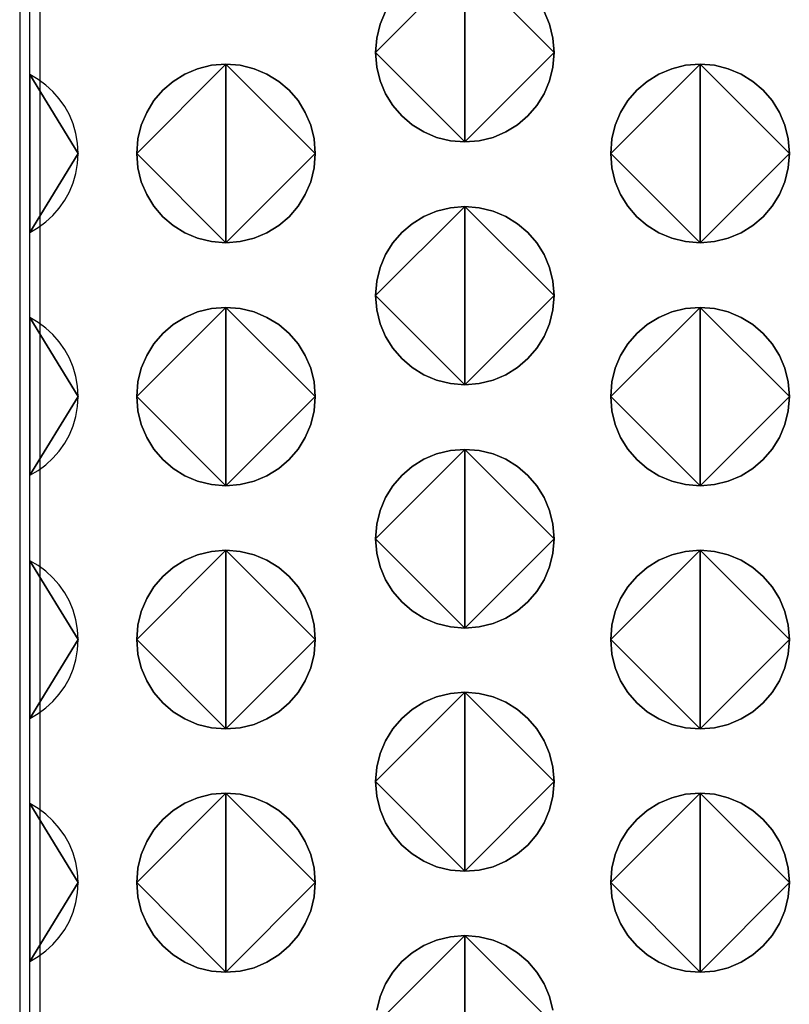
# Model space of a CAD drawing. Extents: x 178 to 680, y -109 to 152.
# Drawn here: x 385 to 396, y 47 to 61 of the extents above; entities that cross this region are included whole.
import ezdxf

# ---------------------------------------------------------------- set-up
doc = ezdxf.new("R2010")
doc.units = 0
doc.header["$MEASUREMENT"] = 0

# ---------------------------------------------------------------- blocks, each defined once
blk = doc.blocks.new('q-4300 fase')
for p, q in [((206.757, -19.33), (206.757, -67.716)), ((206.899, -67.716), (206.899, -19.33)), ((207.042, -67.716), (207.042, -19.33))]:
    blk.add_line(p, q)
for points in [[(212.968, -31.257), (212.767, -31.24), (212.575, -31.193), (212.396, -31.118), (212.233, -31.017), (212.088, -30.892), (211.963, -30.747), (211.862, -30.584), (211.786, -30.405), (211.739, -30.213), (211.722, -30.01), (212.968, -31.257), (211.722, -30.01), (211.739, -29.808), (211.786, -29.616), (211.862, -29.437)], [(212.968, -28.764), (212.968, -31.257), (212.968, -28.764)], [(214.076, -29.437), (214.151, -29.616), (214.198, -29.808), (214.215, -30.01), (212.968, -31.257), (214.215, -30.01), (214.198, -30.213), (214.151, -30.405), (214.076, -30.584), (213.975, -30.747), (213.85, -30.892), (213.705, -31.017), (213.542, -31.118), (213.363, -31.193), (213.171, -31.24), (212.968, -31.257), (212.968, -31.257), (212.968, -31.257)], [(211.862, -29.437), (211.786, -29.616), (211.739, -29.808), (211.722, -30.01), (212.968, -28.764), (211.722, -30.01), (211.739, -30.213), (211.786, -30.405), (211.862, -30.584), (211.963, -30.747), (212.088, -30.892), (212.233, -31.017), (212.396, -31.118), (212.575, -31.193), (212.767, -31.24), (212.968, -31.257), (212.968, -28.764), (212.968, -31.257), (213.171, -31.24), (213.363, -31.193), (213.542, -31.118), (213.705, -31.017), (213.85, -30.892), (213.975, -30.747), (214.076, -30.584), (214.151, -30.405), (214.198, -30.213), (214.215, -30.01), (212.968, -28.764), (214.215, -30.01), (214.198, -29.808), (214.151, -29.616), (214.076, -29.437)], [(209.634, -32.664), (209.432, -32.648), (209.24, -32.601), (209.062, -32.525), (208.899, -32.424), (208.754, -32.3), (208.63, -32.155), (208.529, -31.991), (208.454, -31.812), (208.406, -31.62), (208.39, -31.418), (209.634, -32.664), (208.39, -31.418), (208.406, -31.215), (208.454, -31.023), (208.529, -30.845), (208.63, -30.681), (208.754, -30.536), (208.899, -30.412), (209.062, -30.311), (209.24, -30.235), (209.432, -30.188), (209.634, -30.172), (209.634, -32.664), (209.634, -30.172), (209.836, -30.188), (210.028, -30.235), (210.207, -30.311), (210.371, -30.412), (210.517, -30.536), (210.641, -30.681), (210.743, -30.845), (210.819, -31.023), (210.866, -31.215), (210.882, -31.418), (209.634, -32.664), (210.882, -31.418), (210.866, -31.62), (210.819, -31.812), (210.743, -31.991), (210.641, -32.155), (210.517, -32.3), (210.371, -32.424), (210.207, -32.525), (210.028, -32.601), (209.836, -32.648), (209.634, -32.664), (209.634, -32.664), (209.634, -32.664)], [(209.634, -30.172), (209.432, -30.188), (209.24, -30.235), (209.062, -30.311), (208.899, -30.412), (208.754, -30.536), (208.63, -30.681), (208.529, -30.845), (208.454, -31.023), (208.406, -31.215), (208.39, -31.418), (209.634, -30.172), (208.39, -31.418), (208.406, -31.62), (208.454, -31.812), (208.529, -31.991), (208.63, -32.155), (208.754, -32.3), (208.899, -32.424), (209.062, -32.525), (209.24, -32.601), (209.432, -32.648), (209.634, -32.664), (209.634, -30.172), (209.634, -32.664), (209.836, -32.648), (210.028, -32.601), (210.207, -32.525), (210.371, -32.424), (210.517, -32.3), (210.641, -32.155), (210.743, -31.991), (210.819, -31.812), (210.866, -31.62), (210.882, -31.418), (209.634, -30.172), (210.882, -31.418), (210.866, -31.215), (210.819, -31.023), (210.743, -30.845), (210.641, -30.681), (210.517, -30.536), (210.371, -30.412), (210.207, -30.311), (210.028, -30.235), (209.836, -30.188), (209.634, -30.172), (209.634, -30.172), (209.634, -30.172)], [(216.251, -32.664), (216.048, -32.648), (215.856, -32.601), (215.677, -32.525), (215.514, -32.424), (215.369, -32.3), (215.244, -32.155), (215.143, -31.991), (215.068, -31.812), (215.021, -31.62), (215.004, -31.418), (216.251, -32.664), (215.004, -31.418), (215.021, -31.215), (215.068, -31.023), (215.143, -30.845), (215.244, -30.681), (215.369, -30.536), (215.514, -30.412), (215.677, -30.311), (215.856, -30.235), (216.048, -30.188), (216.251, -30.172), (216.251, -32.664), (216.251, -30.172), (216.453, -30.188), (216.645, -30.235), (216.824, -30.311), (216.987, -30.412), (217.132, -30.536), (217.257, -30.681), (217.358, -30.845), (217.433, -31.023), (217.48, -31.215), (217.497, -31.418), (216.251, -32.664), (217.497, -31.418), (217.48, -31.62), (217.433, -31.812), (217.358, -31.991), (217.257, -32.155), (217.132, -32.3), (216.987, -32.424), (216.824, -32.525), (216.645, -32.601), (216.453, -32.648), (216.251, -32.664), (216.251, -32.664), (216.251, -32.664)], [(216.251, -30.172), (216.048, -30.188), (215.856, -30.235), (215.677, -30.311), (215.514, -30.412), (215.369, -30.536), (215.244, -30.681), (215.143, -30.845), (215.068, -31.023), (215.021, -31.215), (215.004, -31.418), (216.251, -30.172), (215.004, -31.418), (215.021, -31.62), (215.068, -31.812), (215.143, -31.991), (215.244, -32.155), (215.369, -32.3), (215.514, -32.424), (215.677, -32.525), (215.856, -32.601), (216.048, -32.648), (216.251, -32.664), (216.251, -30.172), (216.251, -32.664), (216.453, -32.648), (216.645, -32.601), (216.824, -32.525), (216.987, -32.424), (217.132, -32.3), (217.257, -32.155), (217.358, -31.991), (217.433, -31.812), (217.48, -31.62), (217.497, -31.418), (216.251, -30.172), (217.497, -31.418), (217.48, -31.215), (217.433, -31.023), (217.358, -30.845), (217.257, -30.681), (217.132, -30.536), (216.987, -30.412), (216.824, -30.311), (216.645, -30.235), (216.453, -30.188), (216.251, -30.172), (216.251, -30.172), (216.251, -30.172)], [(207.572, -31.418), (207.564, -31.275), (207.541, -31.137), (207.502, -31.005), (207.45, -30.88), (207.385, -30.763), (207.308, -30.654), (207.22, -30.554), (207.122, -30.464), (207.015, -30.384), (206.899, -30.316), (207.572, -31.418), (206.899, -30.316), (206.899, -32.519), (207.572, -31.418), (206.899, -32.519), (207.015, -32.451), (207.122, -32.372), (207.22, -32.281), (207.308, -32.18), (207.385, -32.071), (207.45, -31.953), (207.502, -31.828), (207.541, -31.696), (207.564, -31.559), (207.572, -31.418), (207.572, -31.418), (207.572, -31.418)], [(212.968, -34.644), (212.767, -34.628), (212.575, -34.581), (212.396, -34.506), (212.233, -34.404), (212.088, -34.28), (211.963, -34.135), (211.862, -33.972), (211.786, -33.793), (211.739, -33.601), (211.722, -33.398), (212.968, -34.644), (211.722, -33.398), (211.739, -33.197), (211.786, -33.007), (211.862, -32.829), (211.963, -32.666), (212.088, -32.521), (212.233, -32.397), (212.396, -32.296), (212.575, -32.221), (212.767, -32.174), (212.968, -32.158), (212.968, -34.644), (212.968, -32.158), (213.171, -32.174), (213.363, -32.221), (213.542, -32.296), (213.705, -32.397), (213.85, -32.521), (213.975, -32.666), (214.076, -32.829), (214.151, -33.007), (214.198, -33.197), (214.215, -33.398), (212.968, -34.644), (214.215, -33.398), (214.198, -33.601), (214.151, -33.793), (214.076, -33.972), (213.975, -34.135), (213.85, -34.28), (213.705, -34.404), (213.542, -34.506), (213.363, -34.581), (213.171, -34.628), (212.968, -34.644), (212.968, -34.644), (212.968, -34.644)], [(212.968, -32.158), (212.767, -32.174), (212.575, -32.221), (212.396, -32.296), (212.233, -32.397), (212.088, -32.521), (211.963, -32.666), (211.862, -32.829), (211.786, -33.007), (211.739, -33.197), (211.722, -33.398), (212.968, -32.158), (211.722, -33.398), (211.739, -33.601), (211.786, -33.793), (211.862, -33.972), (211.963, -34.135), (212.088, -34.28), (212.233, -34.404), (212.396, -34.506), (212.575, -34.581), (212.767, -34.628), (212.968, -34.644), (212.968, -32.158), (212.968, -34.644), (213.171, -34.628), (213.363, -34.581), (213.542, -34.506), (213.705, -34.404), (213.85, -34.28), (213.975, -34.135), (214.076, -33.972), (214.151, -33.793), (214.198, -33.601), (214.215, -33.398), (212.968, -32.158), (214.215, -33.398), (214.198, -33.197), (214.151, -33.007), (214.076, -32.829), (213.975, -32.666), (213.85, -32.521), (213.705, -32.397), (213.542, -32.296), (213.363, -32.221), (213.171, -32.174), (212.968, -32.158), (212.968, -32.158), (212.968, -32.158)], [(209.634, -36.052), (209.432, -36.035), (209.24, -35.988), (209.062, -35.913), (208.899, -35.812), (208.754, -35.687), (208.63, -35.542), (208.529, -35.379), (208.454, -35.2), (208.406, -35.008), (208.39, -34.806), (209.634, -36.052), (208.39, -34.806), (208.406, -34.605), (208.454, -34.414), (208.529, -34.236), (208.63, -34.073), (208.754, -33.929), (208.899, -33.805), (209.062, -33.704), (209.24, -33.628), (209.432, -33.581), (209.634, -33.565), (209.634, -36.052), (209.634, -33.565), (209.836, -33.581), (210.028, -33.628), (210.207, -33.704), (210.371, -33.805), (210.517, -33.929), (210.641, -34.073), (210.743, -34.236), (210.819, -34.414), (210.866, -34.605), (210.882, -34.806), (209.634, -36.052), (210.882, -34.806), (210.866, -35.008), (210.819, -35.2), (210.743, -35.379), (210.641, -35.542), (210.517, -35.687), (210.371, -35.812), (210.207, -35.913), (210.028, -35.988), (209.836, -36.035), (209.634, -36.052), (209.634, -36.052), (209.634, -36.052)], [(209.634, -33.565), (209.432, -33.581), (209.24, -33.628), (209.062, -33.704), (208.899, -33.805), (208.754, -33.929), (208.63, -34.073), (208.529, -34.236), (208.454, -34.414), (208.406, -34.605), (208.39, -34.806), (209.634, -33.565), (208.39, -34.806), (208.406, -35.008), (208.454, -35.2), (208.529, -35.379), (208.63, -35.542), (208.754, -35.687), (208.899, -35.812), (209.062, -35.913), (209.24, -35.988), (209.432, -36.035), (209.634, -36.052), (209.634, -33.565), (209.634, -36.052), (209.836, -36.035), (210.028, -35.988), (210.207, -35.913), (210.371, -35.812), (210.517, -35.687), (210.641, -35.542), (210.743, -35.379), (210.819, -35.2), (210.866, -35.008), (210.882, -34.806), (209.634, -33.565), (210.882, -34.806), (210.866, -34.605), (210.819, -34.414), (210.743, -34.236), (210.641, -34.073), (210.517, -33.929), (210.371, -33.805), (210.207, -33.704), (210.028, -33.628), (209.836, -33.581), (209.634, -33.565), (209.634, -33.565), (209.634, -33.565)], [(216.251, -36.052), (216.048, -36.035), (215.856, -35.988), (215.677, -35.913), (215.514, -35.812), (215.369, -35.687), (215.244, -35.542), (215.143, -35.379), (215.068, -35.2), (215.021, -35.008), (215.004, -34.806), (216.251, -36.052), (215.004, -34.806), (215.021, -34.605), (215.068, -34.414), (215.143, -34.236), (215.244, -34.073), (215.369, -33.929), (215.514, -33.805), (215.677, -33.704), (215.856, -33.628), (216.048, -33.581), (216.251, -33.565), (216.251, -36.052), (216.251, -33.565), (216.453, -33.581), (216.645, -33.628), (216.824, -33.704), (216.987, -33.805), (217.132, -33.929), (217.257, -34.073), (217.358, -34.236), (217.433, -34.414), (217.48, -34.605), (217.497, -34.806), (216.251, -36.052), (217.497, -34.806), (217.48, -35.008), (217.433, -35.2), (217.358, -35.379), (217.257, -35.542), (217.132, -35.687), (216.987, -35.812), (216.824, -35.913), (216.645, -35.988), (216.453, -36.035), (216.251, -36.052), (216.251, -36.052), (216.251, -36.052)], [(216.251, -33.565), (216.048, -33.581), (215.856, -33.628), (215.677, -33.704), (215.514, -33.805), (215.369, -33.929), (215.244, -34.073), (215.143, -34.236), (215.068, -34.414), (215.021, -34.605), (215.004, -34.806), (216.251, -33.565), (215.004, -34.806), (215.021, -35.008), (215.068, -35.2), (215.143, -35.379), (215.244, -35.542), (215.369, -35.687), (215.514, -35.812), (215.677, -35.913), (215.856, -35.988), (216.048, -36.035), (216.251, -36.052), (216.251, -33.565), (216.251, -36.052), (216.453, -36.035), (216.645, -35.988), (216.824, -35.913), (216.987, -35.812), (217.132, -35.687), (217.257, -35.542), (217.358, -35.379), (217.433, -35.2), (217.48, -35.008), (217.497, -34.806), (216.251, -33.565), (217.497, -34.806), (217.48, -34.605), (217.433, -34.414), (217.358, -34.236), (217.257, -34.073), (217.132, -33.929), (216.987, -33.805), (216.824, -33.704), (216.645, -33.628), (216.453, -33.581), (216.251, -33.565), (216.251, -33.565), (216.251, -33.565)], [(207.572, -34.806), (207.564, -34.664), (207.541, -34.528), (207.502, -34.397), (207.45, -34.272), (207.385, -34.155), (207.308, -34.045), (207.22, -33.945), (207.122, -33.854), (207.015, -33.774), (206.899, -33.704), (207.572, -34.806), (206.899, -33.704), (206.899, -35.907), (207.572, -34.806), (206.899, -35.907), (207.015, -35.839), (207.122, -35.76), (207.22, -35.67), (207.308, -35.57), (207.385, -35.461), (207.45, -35.343), (207.502, -35.218), (207.541, -35.086), (207.564, -34.949), (207.572, -34.806), (207.572, -34.806), (207.572, -34.806)], [(212.968, -38.038), (212.767, -38.021), (212.575, -37.974), (212.396, -37.899), (212.233, -37.798), (212.088, -37.673), (211.963, -37.528), (211.862, -37.365), (211.786, -37.186), (211.739, -36.994), (211.722, -36.792), (212.968, -38.038), (211.722, -36.792), (211.739, -36.589), (211.786, -36.397), (211.862, -36.218), (211.963, -36.055), (212.088, -35.91), (212.233, -35.786), (212.396, -35.684), (212.575, -35.609), (212.767, -35.562), (212.968, -35.546), (212.968, -38.038), (212.968, -35.546), (213.171, -35.562), (213.363, -35.609), (213.542, -35.684), (213.705, -35.786), (213.85, -35.91), (213.975, -36.055), (214.076, -36.218), (214.151, -36.397), (214.198, -36.589), (214.215, -36.792), (212.968, -38.038), (214.215, -36.792), (214.198, -36.994), (214.151, -37.186), (214.076, -37.365), (213.975, -37.528), (213.85, -37.673), (213.705, -37.798), (213.542, -37.899), (213.363, -37.974), (213.171, -38.021), (212.968, -38.038), (212.968, -38.038), (212.968, -38.038)], [(212.968, -35.546), (212.767, -35.562), (212.575, -35.609), (212.396, -35.684), (212.233, -35.786), (212.088, -35.91), (211.963, -36.055), (211.862, -36.218), (211.786, -36.397), (211.739, -36.589), (211.722, -36.792), (212.968, -35.546), (211.722, -36.792), (211.739, -36.994), (211.786, -37.186), (211.862, -37.365), (211.963, -37.528), (212.088, -37.673), (212.233, -37.798), (212.396, -37.899), (212.575, -37.974), (212.767, -38.021), (212.968, -38.038), (212.968, -35.546), (212.968, -38.038), (213.171, -38.021), (213.363, -37.974), (213.542, -37.899), (213.705, -37.798), (213.85, -37.673), (213.975, -37.528), (214.076, -37.365), (214.151, -37.186), (214.198, -36.994), (214.215, -36.792), (212.968, -35.546), (214.215, -36.792), (214.198, -36.589), (214.151, -36.397), (214.076, -36.218), (213.975, -36.055), (213.85, -35.91), (213.705, -35.786), (213.542, -35.684), (213.363, -35.609), (213.171, -35.562), (212.968, -35.546), (212.968, -35.546), (212.968, -35.546)], [(209.634, -39.445), (209.432, -39.429), (209.24, -39.382), (209.062, -39.306), (208.899, -39.205), (208.754, -39.081), (208.63, -38.936), (208.529, -38.772), (208.454, -38.594), (208.406, -38.402), (208.39, -38.199), (209.634, -39.445), (208.39, -38.199), (208.406, -37.997), (208.454, -37.805), (208.529, -37.626), (208.63, -37.462), (208.754, -37.317), (208.899, -37.193), (209.062, -37.092), (209.24, -37.016), (209.432, -36.969), (209.634, -36.953), (209.634, -39.445), (209.634, -36.953), (209.836, -36.969), (210.028, -37.016), (210.207, -37.092), (210.371, -37.193), (210.517, -37.317), (210.641, -37.462), (210.743, -37.626), (210.819, -37.805), (210.866, -37.997), (210.882, -38.199), (209.634, -39.445), (210.882, -38.199), (210.866, -38.402), (210.819, -38.594), (210.743, -38.772), (210.641, -38.936), (210.517, -39.081), (210.371, -39.205), (210.207, -39.306), (210.028, -39.382), (209.836, -39.429), (209.634, -39.445), (209.634, -39.445), (209.634, -39.445)], [(209.634, -36.953), (209.432, -36.969), (209.24, -37.016), (209.062, -37.092), (208.899, -37.193), (208.754, -37.317), (208.63, -37.462), (208.529, -37.626), (208.454, -37.805), (208.406, -37.997), (208.39, -38.199), (209.634, -36.953), (208.39, -38.199), (208.406, -38.402), (208.454, -38.594), (208.529, -38.772), (208.63, -38.936), (208.754, -39.081), (208.899, -39.205), (209.062, -39.306), (209.24, -39.382), (209.432, -39.429), (209.634, -39.445), (209.634, -36.953), (209.634, -39.445), (209.836, -39.429), (210.028, -39.382), (210.207, -39.306), (210.371, -39.205), (210.517, -39.081), (210.641, -38.936), (210.743, -38.772), (210.819, -38.594), (210.866, -38.402), (210.882, -38.199), (209.634, -36.953), (210.882, -38.199), (210.866, -37.997), (210.819, -37.805), (210.743, -37.626), (210.641, -37.462), (210.517, -37.317), (210.371, -37.193), (210.207, -37.092), (210.028, -37.016), (209.836, -36.969), (209.634, -36.953), (209.634, -36.953), (209.634, -36.953)], [(216.251, -39.445), (216.048, -39.429), (215.856, -39.382), (215.677, -39.306), (215.514, -39.205), (215.369, -39.081), (215.244, -38.936), (215.143, -38.772), (215.068, -38.594), (215.021, -38.402), (215.004, -38.199), (216.251, -39.445), (215.004, -38.199), (215.021, -37.997), (215.068, -37.805), (215.143, -37.626), (215.244, -37.462), (215.369, -37.317), (215.514, -37.193), (215.677, -37.092), (215.856, -37.016), (216.048, -36.969), (216.251, -36.953), (216.251, -39.445), (216.251, -36.953), (216.453, -36.969), (216.645, -37.016), (216.824, -37.092), (216.987, -37.193), (217.132, -37.317), (217.257, -37.462), (217.358, -37.626), (217.433, -37.805), (217.48, -37.997), (217.497, -38.199), (216.251, -39.445), (217.497, -38.199), (217.48, -38.402), (217.433, -38.594), (217.358, -38.772), (217.257, -38.936), (217.132, -39.081), (216.987, -39.205), (216.824, -39.306), (216.645, -39.382), (216.453, -39.429), (216.251, -39.445), (216.251, -39.445), (216.251, -39.445)], [(216.251, -36.953), (216.048, -36.969), (215.856, -37.016), (215.677, -37.092), (215.514, -37.193), (215.369, -37.317), (215.244, -37.462), (215.143, -37.626), (215.068, -37.805), (215.021, -37.997), (215.004, -38.199), (216.251, -36.953), (215.004, -38.199), (215.021, -38.402), (215.068, -38.594), (215.143, -38.772), (215.244, -38.936), (215.369, -39.081), (215.514, -39.205), (215.677, -39.306), (215.856, -39.382), (216.048, -39.429), (216.251, -39.445), (216.251, -36.953), (216.251, -39.445), (216.453, -39.429), (216.645, -39.382), (216.824, -39.306), (216.987, -39.205), (217.132, -39.081), (217.257, -38.936), (217.358, -38.772), (217.433, -38.594), (217.48, -38.402), (217.497, -38.199), (216.251, -36.953), (217.497, -38.199), (217.48, -37.997), (217.433, -37.805), (217.358, -37.626), (217.257, -37.462), (217.132, -37.317), (216.987, -37.193), (216.824, -37.092), (216.645, -37.016), (216.453, -36.969), (216.251, -36.953), (216.251, -36.953), (216.251, -36.953)], [(207.572, -38.199), (207.564, -38.057), (207.541, -37.921), (207.502, -37.789), (207.45, -37.664), (207.385, -37.546), (207.308, -37.436), (207.22, -37.336), (207.122, -37.245), (207.015, -37.166), (206.899, -37.098), (207.572, -38.199), (206.899, -37.098), (206.899, -39.3), (207.572, -38.199), (206.899, -39.3), (207.015, -39.231), (207.122, -39.151), (207.22, -39.061), (207.308, -38.961), (207.385, -38.852), (207.45, -38.735), (207.502, -38.61), (207.541, -38.479), (207.564, -38.342), (207.572, -38.199), (207.572, -38.199), (207.572, -38.199)], [(212.968, -41.431), (212.767, -41.415), (212.575, -41.367), (212.396, -41.291), (212.233, -41.189), (212.088, -41.064), (211.963, -40.918), (211.862, -40.754), (211.786, -40.574), (211.739, -40.382), (211.722, -40.179), (212.968, -41.431), (211.722, -40.179), (211.739, -39.978), (211.786, -39.787), (211.862, -39.609), (211.963, -39.445), (212.088, -39.3), (212.233, -39.175), (212.396, -39.073), (212.575, -38.997), (212.767, -38.95), (212.968, -38.933), (212.968, -41.431), (212.968, -38.933), (213.171, -38.95), (213.363, -38.997), (213.542, -39.073), (213.705, -39.175), (213.85, -39.3), (213.975, -39.445), (214.076, -39.609), (214.151, -39.787), (214.198, -39.978), (214.215, -40.179), (212.968, -41.431), (214.215, -40.179), (214.198, -40.382), (214.151, -40.574), (214.076, -40.754), (213.975, -40.918), (213.85, -41.064), (213.705, -41.189), (213.542, -41.291), (213.363, -41.367), (213.171, -41.415), (212.968, -41.431), (212.968, -41.431), (212.968, -41.431)], [(212.968, -38.933), (212.767, -38.95), (212.575, -38.997), (212.396, -39.073), (212.233, -39.175), (212.088, -39.3), (211.963, -39.445), (211.862, -39.609), (211.786, -39.787), (211.739, -39.978), (211.722, -40.179), (212.968, -38.933), (211.722, -40.179), (211.739, -40.382), (211.786, -40.574), (211.862, -40.754), (211.963, -40.918), (212.088, -41.064), (212.233, -41.189), (212.396, -41.291), (212.575, -41.367), (212.767, -41.415), (212.968, -41.431), (212.968, -38.933), (212.968, -41.431), (213.171, -41.415), (213.363, -41.367), (213.542, -41.291), (213.705, -41.189), (213.85, -41.064), (213.975, -40.918), (214.076, -40.754), (214.151, -40.574), (214.198, -40.382), (214.215, -40.179), (212.968, -38.933), (214.215, -40.179), (214.198, -39.978), (214.151, -39.787), (214.076, -39.609), (213.975, -39.445), (213.85, -39.3), (213.705, -39.175), (213.542, -39.073), (213.363, -38.997), (213.171, -38.95), (212.968, -38.933), (212.968, -38.933), (212.968, -38.933)], [(209.634, -42.838), (209.432, -42.822), (209.24, -42.775), (209.062, -42.698), (208.899, -42.597), (208.754, -42.471), (208.63, -42.325), (208.529, -42.161), (208.454, -41.982), (208.406, -41.789), (208.39, -41.587), (209.634, -42.838), (208.39, -41.587), (208.406, -41.386), (208.454, -41.194), (208.529, -41.016), (208.63, -40.853), (208.754, -40.707), (208.899, -40.582), (209.062, -40.481), (209.24, -40.405), (209.432, -40.357), (209.634, -40.341), (209.634, -42.838), (209.634, -40.341), (209.836, -40.357), (210.028, -40.405), (210.207, -40.481), (210.371, -40.582), (210.517, -40.707), (210.641, -40.853), (210.743, -41.016), (210.819, -41.194), (210.866, -41.386), (210.882, -41.587), (209.634, -42.838), (210.882, -41.587), (210.866, -41.789), (210.819, -41.982), (210.743, -42.161), (210.641, -42.325), (210.517, -42.471), (210.371, -42.597), (210.207, -42.698), (210.028, -42.775), (209.836, -42.822), (209.634, -42.838), (209.634, -42.838), (209.634, -42.838)], [(209.634, -40.341), (209.432, -40.357), (209.24, -40.405), (209.062, -40.481), (208.899, -40.582), (208.754, -40.707), (208.63, -40.853), (208.529, -41.016), (208.454, -41.194), (208.406, -41.386), (208.39, -41.587), (209.634, -40.341), (208.39, -41.587), (208.406, -41.789), (208.454, -41.982), (208.529, -42.161), (208.63, -42.325), (208.754, -42.471), (208.899, -42.597), (209.062, -42.698), (209.24, -42.775), (209.432, -42.822), (209.634, -42.838), (209.634, -40.341), (209.634, -42.838), (209.836, -42.822), (210.028, -42.775), (210.207, -42.698), (210.371, -42.597), (210.517, -42.471), (210.641, -42.325), (210.743, -42.161), (210.819, -41.982), (210.866, -41.789), (210.882, -41.587), (209.634, -40.341), (210.882, -41.587), (210.866, -41.386), (210.819, -41.194), (210.743, -41.016), (210.641, -40.853), (210.517, -40.707), (210.371, -40.582), (210.207, -40.481), (210.028, -40.405), (209.836, -40.357), (209.634, -40.341), (209.634, -40.341), (209.634, -40.341)], [(216.251, -42.838), (216.048, -42.822), (215.856, -42.775), (215.677, -42.698), (215.514, -42.597), (215.369, -42.471), (215.244, -42.325), (215.143, -42.161), (215.068, -41.982), (215.021, -41.789), (215.004, -41.587), (216.251, -42.838), (215.004, -41.587), (215.021, -41.386), (215.068, -41.194), (215.143, -41.016), (215.244, -40.853), (215.369, -40.707), (215.514, -40.582), (215.677, -40.481), (215.856, -40.405), (216.048, -40.357), (216.251, -40.341), (216.251, -42.838), (216.251, -40.341), (216.453, -40.357), (216.645, -40.405), (216.824, -40.481), (216.987, -40.582), (217.132, -40.707), (217.257, -40.853), (217.358, -41.016), (217.433, -41.194), (217.48, -41.386), (217.497, -41.587), (216.251, -42.838), (217.497, -41.587), (217.48, -41.789), (217.433, -41.982), (217.358, -42.161), (217.257, -42.325), (217.132, -42.471), (216.987, -42.597), (216.824, -42.698), (216.645, -42.775), (216.453, -42.822), (216.251, -42.838), (216.251, -42.838), (216.251, -42.838)], [(216.251, -40.341), (216.048, -40.357), (215.856, -40.405), (215.677, -40.481), (215.514, -40.582), (215.369, -40.707), (215.244, -40.853), (215.143, -41.016), (215.068, -41.194), (215.021, -41.386), (215.004, -41.587), (216.251, -40.341), (215.004, -41.587), (215.021, -41.789), (215.068, -41.982), (215.143, -42.161), (215.244, -42.325), (215.369, -42.471), (215.514, -42.597), (215.677, -42.698), (215.856, -42.775), (216.048, -42.822), (216.251, -42.838), (216.251, -40.341), (216.251, -42.838), (216.453, -42.822), (216.645, -42.775), (216.824, -42.698), (216.987, -42.597), (217.132, -42.471), (217.257, -42.325), (217.358, -42.161), (217.433, -41.982), (217.48, -41.789), (217.497, -41.587), (216.251, -40.341), (217.497, -41.587), (217.48, -41.386), (217.433, -41.194), (217.358, -41.016), (217.257, -40.853), (217.132, -40.707), (216.987, -40.582), (216.824, -40.481), (216.645, -40.405), (216.453, -40.357), (216.251, -40.341), (216.251, -40.341), (216.251, -40.341)], [(207.572, -41.587), (207.564, -41.445), (207.541, -41.309), (207.502, -41.178), (207.45, -41.053), (207.385, -40.936), (207.308, -40.827), (207.22, -40.726), (207.122, -40.635), (207.015, -40.555), (206.899, -40.485), (207.572, -41.587), (206.899, -40.485), (206.899, -42.688), (207.572, -41.587), (206.899, -42.688), (207.015, -42.62), (207.122, -42.541), (207.22, -42.451), (207.308, -42.351), (207.385, -42.242), (207.45, -42.124), (207.502, -41.999), (207.541, -41.867), (207.564, -41.73), (207.572, -41.587), (207.572, -41.587), (207.572, -41.587)], [(211.739, -43.37), (211.786, -43.178), (211.862, -42.999), (211.963, -42.836), (212.088, -42.691), (212.233, -42.567), (212.396, -42.465), (212.575, -42.39), (212.767, -42.343), (212.968, -42.327), (212.968, -44.819), (212.968, -42.327), (213.171, -42.343), (213.363, -42.39), (213.542, -42.465), (213.705, -42.567), (213.85, -42.691), (213.975, -42.836), (214.076, -42.999), (214.151, -43.178), (214.198, -43.37)], [(212.968, -42.327), (212.767, -42.343), (212.575, -42.39), (212.396, -42.465), (212.233, -42.567), (212.088, -42.691), (211.963, -42.836), (211.862, -42.999), (211.786, -43.178), (211.739, -43.37)], [(211.722, -43.573), (212.968, -42.327), (211.722, -43.573)], [(212.968, -44.819), (212.968, -42.327), (212.968, -44.819)], [(214.215, -43.573), (212.968, -42.327), (214.215, -43.573)], [(214.198, -43.37), (214.151, -43.178), (214.076, -42.999), (213.975, -42.836), (213.85, -42.691), (213.705, -42.567), (213.542, -42.465), (213.363, -42.39), (213.171, -42.343), (212.968, -42.327), (212.968, -42.327), (212.968, -42.327)]]:
    blk.add_lwpolyline(points)

msp = doc.modelspace()

# ---------------------------------------------------------------- block references
at = {"linetype": 'Continuous', "lineweight": 0}
msp.add_blockref('q-4300 fase', (178.279, 90.196), dxfattribs=at)

doc.saveas('drawing.dxf')
